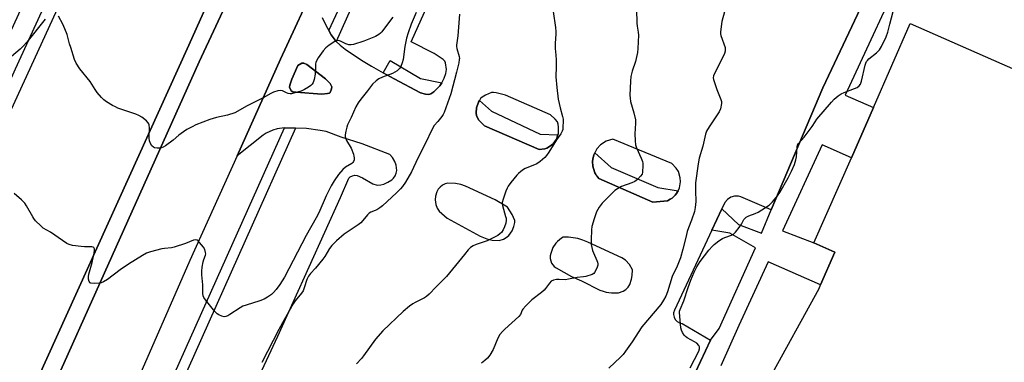
# Model space of a CAD drawing. Units: inches. Extents: x 1267766 to 1273766, y 545451 to 549452.
# Drawn here: x 1268763 to 1269191, y 547646 to 547794 of the extents above; entities that cross this region are included whole.
import ezdxf

# ---------------------------------------------------------------- set-up
doc = ezdxf.new("R2010")
doc.units = ezdxf.units.IN
doc.header["$MEASUREMENT"] = 0
for name, color, linetype in [('BLDG-Footprint', 5, 'Continuous'), ('CULTRL-Pad', 6, 'Continuous'), ('TRANS-Non Street Sidewalk', 7, 'Continuous'), ('TRANS-Parking Lot', 4, 'Continuous'), ('TRANS-Road', 130, 'Continuous'), ('TRANS-Street Sidewalk', 7, 'Continuous'), ('Undefined', 1, 'Continuous')]:
    doc.layers.add(name, color=color, linetype=linetype)

msp = doc.modelspace()

# ---------------------------------------------------------------- linework, layer by layer
at = {"layer": 'BLDG-Footprint', "elevation": 537.3}
msp.add_lwpolyline([(1269088.38, 547637.9), (1269110.23, 547677.63), (1269110.91, 547679.17), (1269117.14, 547693.35), (1269108.01, 547697.36), (1269124.29, 547734.39), (1269133.85, 547756.13), (1269149.91, 547792.66), (1269231.92, 547756.61)], dxfattribs=at)
at = {"layer": 'CULTRL-Pad'}
for points in [[(1268964.31, 548101.65), (1268957.42, 548083.93), (1268952.3, 548067.18), (1268947.47, 548050.34), (1268942.95, 548033.41), (1268940.7, 548022.68), (1268938.19, 548012), (1268935.43, 548001.39), (1268932.41, 547990.85), (1268924.84, 547967.42), (1268920.34, 547954.51), (1268915.63, 547941.69), (1268910.71, 547928.94), (1268905.21, 547918.1), (1268899.92, 547907.15), (1268894.85, 547896.09), (1268890.01, 547884.94), (1268885.38, 547873.7), (1268880.98, 547862.36), (1268840.71, 547776.05), (1268735.45, 547542.11)], [(1268770.26, 547637.9), (1268836.17, 547783.29), (1268884.73, 547891.44), (1268899.92, 547924.47), (1268912.55, 547953.87), (1268915.37, 547961.09), (1268917.97, 547968.38), (1268920.36, 547975.75), (1268922.54, 547983.18), (1268924.5, 547990.67), (1268926.24, 547998.22), (1268928.83, 548005.86), (1268931.18, 548013.59), (1268933.29, 548021.39), (1268935.15, 548029.25), (1268939.01, 548047.05), (1268941.49, 548056.89), (1268944.21, 548066.66), (1268949.59, 548084.07), (1268952.22, 548091.7)]]:
    msp.add_lwpolyline(points, dxfattribs=at)
at = {"layer": 'TRANS-Non Street Sidewalk'}
msp.add_lwpolyline([(1269026.09, 547576.38), (1269063.08, 547655.19), (1269066.78, 547660.13), (1269082.66, 547695.3), (1269071.45, 547701.65), (1269063.63, 547702.94), (1269067.94, 547712.14), (1269075.18, 547705.39), (1269085.27, 547701.65), (1269089.4, 547711.78), (1269111.93, 547764.77), (1269140.66, 547825.83), (1269149.54, 547821.92), (1269121.6, 547761.51), (1269133.85, 547756.13), (1269124.29, 547734.39), (1269111.63, 547739.95), (1269094.33, 547702.55), (1269108.01, 547697.36), (1269117.14, 547693.35), (1269110.91, 547679.17), (1269088.14, 547689.18), (1269075.35, 547661.51), (1269067.52, 547644.03)], dxfattribs=at)
for points in [[(1268946.25, 547766.93), (1268945.38, 547765.64), (1268942.76, 547763.02), (1268941.42, 547762.13), (1268940.51, 547761.83), (1268939.05, 547761.96), (1268936.92, 547762.5), (1268925.49, 547768.64), (1268920.68, 547771.3), (1268923.72, 547776.67), (1268936.88, 547768.83)], [(1268996.71, 547744.27), (1268996.01, 547742.5), (1268994.64, 547740.47), (1268993.47, 547739.47), (1268991.88, 547738.47), (1268990.94, 547738.22), (1268988.55, 547737.97), (1268964.74, 547748.16), (1268962.37, 547750.75), (1268961.28, 547752.54), (1268961.09, 547753.92), (1268961.36, 547756.01), (1268962.16, 547758.46), (1268962.61, 547759.25), (1268967.83, 547754.64), (1268988.97, 547744.66)], [(1269048.93, 547720), (1269048.72, 547719.59), (1269048.21, 547718.82), (1269047.64, 547718.11), (1269047, 547717.45), (1269046.3, 547716.85), (1269045.53, 547716.35), (1269044.34, 547715.68), (1269037.99, 547715.14), (1269014.46, 547725.35), (1269013.04, 547727.4), (1269012.8, 547727.84), (1269012.11, 547729.71), (1269011.9, 547730.68), (1269011.79, 547732.68), (1269011.81, 547733.68), (1269012.33, 547735.61), (1269012.68, 547736.51), (1269019.85, 547730.13), (1269040.1, 547721.46)]]:
    msp.add_lwpolyline(points, close=True, dxfattribs=at)
at = {"layer": 'TRANS-Parking Lot'}
for points in [[(1269140.66, 547825.83, 0), (1269111.93, 547764.77, 0), (1269089.4, 547711.78, 0), (1269076.19, 547717.45, 0), (1269075.24, 547717.68, 0), (1269073.51, 547717.7, 0), (1269071.86, 547717.22, 0), (1269070.4, 547716.28, 0), (1269069.28, 547714.95, 0), (1269067.94, 547712.14, 0), (1269063.63, 547702.94, 0), (1269047.34, 547668.21, 0), (1269047, 547667.05, 0), (1269046.97, 547666.25, 0), (1269047.21, 547665.06, 0), (1269047.71, 547664.11, 0), (1269048.54, 547663.23, 0), (1269049.6, 547662.64, 0), (1269050.77, 547662.37, 0), (1269063.08, 547655.19, 0), (1269026.09, 547576.38, 0)], [(1268866, 547637.94, 0), (1268874.9, 547656.9, 0), (1268902.2, 547717.13, 0), (1268905.85, 547725.56, 0), (1268906.4, 547726.06, 0), (1268907.34, 547726.58, 0), (1268908.33, 547726.79, 0), (1268909.4, 547726.7, 0), (1268911.75, 547725.64, 0), (1268916.25, 547722.97, 0), (1268918.08, 547722.52, 0), (1268919.73, 547722.57, 0), (1268920.95, 547722.9, 0), (1268922.81, 547723.72, 0), (1268924.41, 547724.71, 0), (1268925.16, 547725.45, 0), (1268925.88, 547726.48, 0), (1268926.38, 547727.63, 0), (1268926.66, 547728.86, 0), (1268926.41, 547731.08, 0), (1268925.83, 547732.76, 0), (1268924.81, 547734.45, 0), (1268923.6, 547735.76, 0), (1268911.57, 547740.44, 0), (1268902.5, 547743.32, 0), (1268895.94, 547745.71, 0), (1268893.31, 547746.26, 0), (1268887.33, 547747.07, 0), (1268882.64, 547747.21, 0), (1268877.81, 547747.34, 0), (1268874.64, 547746.93, 0), (1268872.79, 547746.39, 0), (1268869.91, 547745.03, 0), (1268868.59, 547744.14, 0), (1268857.18, 547735.23, 0), (1268876.14, 547777.24, 0), (1268892.46, 547812.68, 0)], [(1268894.25, 547795.35, 0), (1268895.91, 547791.64, 0), (1268897.04, 547789.68, 0), (1268898.17, 547787.72, 0), (1268900.25, 547784.88, 0), (1268901.98, 547783.21, 0), (1268904.21, 547781.48, 0), (1268911.24, 547776.82, 0), (1268915.67, 547774.14, 0), (1268920.68, 547771.3, 0), (1268925.49, 547768.64, 0), (1268936.92, 547762.5, 0), (1268939.05, 547761.96, 0), (1268940.51, 547761.83, 0), (1268941.42, 547762.13, 0), (1268942.76, 547763.02, 0), (1268945.38, 547765.64, 0), (1268946.25, 547766.93, 0), (1268947.2, 547768.88, 0), (1268947.91, 547770.93, 0), (1268948.24, 547772.72, 0), (1268947.88, 547775.55, 0), (1268947.46, 547776.36, 0), (1268946.74, 547777.1, 0), (1268942.94, 547779.71, 0), (1268932.95, 547784.7, 0), (1268944.43, 547810.63, 0)]]:
    msp.add_polyline3d(points, dxfattribs=at)
for points in [[(1268896.57, 547762.22, 0), (1268897.31, 547762.46, 0), (1268897.64, 547762.74, 0), (1268898.31, 547764.23, 0), (1268898.4, 547765.17, 0), (1268897.73, 547766.56, 0), (1268895.63, 547768.67, 0), (1268887.51, 547774.91, 0), (1268886.22, 547775.48, 0), (1268885.38, 547775.46, 0), (1268883.65, 547774.5, 0), (1268880.96, 547768.52, 0), (1268880.06, 547765.83, 0), (1268880.02, 547765, 0), (1268880.71, 547763.43, 0), (1268881.45, 547763.06, 0), (1268882.85, 547762.79, 0), (1268894.02, 547761.94, 0)], [(1268996.71, 547744.27, 0), (1268996.9, 547744.74, 0), (1268996.98, 547747.6, 0), (1268996.79, 547748.92, 0), (1268996.44, 547749.94, 0), (1268995.5, 547751.14, 0), (1268993.4, 547753.05, 0), (1268973.84, 547761.5, 0), (1268969.78, 547762.57, 0), (1268968.74, 547762.71, 0), (1268967.83, 547762.64, 0), (1268965.14, 547761.54, 0), (1268963.79, 547760.7, 0), (1268963.07, 547760.03, 0), (1268962.61, 547759.25, 0), (1268962.16, 547758.46, 0), (1268961.36, 547756.01, 0), (1268961.09, 547753.92, 0), (1268961.28, 547752.54, 0), (1268962.37, 547750.75, 0), (1268964.74, 547748.16, 0), (1268988.55, 547737.97, 0), (1268990.94, 547738.22, 0), (1268991.88, 547738.47, 0), (1268993.47, 547739.47, 0), (1268994.64, 547740.47, 0), (1268996.01, 547742.5, 0)], [(1269048.93, 547720, 0), (1269049.49, 547721.26, 0), (1269049.99, 547723.86, 0), (1269049.89, 547725.7, 0), (1269049.09, 547728.33, 0), (1269048.13, 547729.91, 0), (1269046.18, 547731.85, 0), (1269020.52, 547742.43, 0), (1269017.68, 547741.6, 0), (1269015.16, 547739.96, 0), (1269013.65, 547738.29, 0), (1269012.68, 547736.51, 0), (1269012.33, 547735.61, 0), (1269011.81, 547733.68, 0), (1269011.79, 547732.68, 0), (1269011.9, 547730.68, 0), (1269012.11, 547729.71, 0), (1269012.8, 547727.84, 0), (1269013.04, 547727.4, 0), (1269013.24, 547726.94, 0), (1269014.46, 547725.35, 0), (1269037.99, 547715.14, 0), (1269044.34, 547715.68, 0), (1269045.53, 547716.35, 0), (1269046.3, 547716.85, 0), (1269047, 547717.45, 0), (1269047.64, 547718.11, 0), (1269048.21, 547718.82, 0), (1269048.72, 547719.59, 0)], [(1268974.14, 547699.69, 0), (1268975.29, 547700.65, 0), (1268976.75, 547702.62, 0), (1268977.59, 547704.55, 0), (1268977.94, 547706.29, 0), (1268977.98, 547707.17, 0), (1268976.85, 547709.76, 0), (1268974.84, 547712.88, 0), (1268969.46, 547716.04, 0), (1268956.53, 547722.01, 0), (1268954.45, 547722.75, 0), (1268952.14, 547723.25, 0), (1268948.79, 547723.39, 0), (1268947.6, 547723.03, 0), (1268946.46, 547722.42, 0), (1268945.45, 547721.6, 0), (1268944.69, 547720.67, 0), (1268944.06, 547719.54, 0), (1268943.51, 547717.66, 0), (1268943.35, 547716.06, 0), (1268943.61, 547714.04, 0), (1268944.16, 547712.53, 0), (1268944.99, 547711.16, 0), (1268948.52, 547708.07, 0), (1268962.94, 547700.25, 0), (1268965.77, 547699.09, 0), (1268968.12, 547698.59, 0), (1268971.18, 547698.47, 0), (1268972.99, 547699.04, 0)], [(1269001.33, 547699.83, 0), (1268998.98, 547699.86, 0), (1268998.18, 547699.38, 0), (1268996.54, 547698.05, 0), (1268995.82, 547697.27, 0), (1268994.53, 547695.32, 0), (1268993.54, 547692.76, 0), (1268993.33, 547691.71, 0), (1268993.34, 547690.64, 0), (1268993.55, 547689.59, 0), (1268993.97, 547688.6, 0), (1268995.12, 547687.14, 0), (1268995.98, 547686.5, 0), (1269002.63, 547682.81, 0), (1269006.99, 547680.92, 0), (1269014.97, 547676.88, 0), (1269016.33, 547676.37, 0), (1269017.72, 547675.99, 0), (1269020.03, 547675.67, 0), (1269023.01, 547675.75, 0), (1269025.07, 547676.45, 0), (1269026.2, 547677.2, 0), (1269027.17, 547678.16, 0), (1269027.9, 547679.35, 0), (1269028.73, 547681.66, 0), (1269029.01, 547683.23, 0), (1269029.05, 547685.68, 0), (1269027.84, 547687.99, 0), (1269026.09, 547689.86, 0), (1269024.53, 547690.88, 0), (1269009.76, 547697.72, 0), (1269007.57, 547698.59, 0), (1269005.31, 547699.24, 0)]]:
    msp.add_polyline3d(points, close=True, dxfattribs=at)
at = {"layer": 'TRANS-Road'}
for points in [[(1269045.19, 548149.64), (1269009.39, 548071.73), (1268915.42, 547862.53), (1268892.46, 547812.68), (1268876.14, 547777.24), (1268857.18, 547735.23), (1268836.63, 547689.7), (1268807.78, 547623.82)], [(1268706.51, 547637.44), (1268715.51, 547657.86), (1268746.27, 547727.72), (1268836.81, 547924.89), (1268872.93, 548003.55), (1268892.91, 548047.07), (1268937.97, 548145.57)], [(1268735.45, 547542.11), (1268840.71, 547776.05), (1268880.98, 547862.36), (1268885.38, 547873.7), (1268890.01, 547884.94), (1268894.85, 547896.09), (1268899.92, 547907.15), (1268905.21, 547918.1), (1268910.71, 547928.94), (1268915.63, 547941.69), (1268920.34, 547954.51), (1268924.84, 547967.42), (1268932.41, 547990.85), (1268935.43, 548001.39), (1268938.19, 548012), (1268940.7, 548022.68), (1268942.95, 548033.41), (1268947.47, 548050.34), (1268952.3, 548067.18), (1268957.42, 548083.93), (1268964.31, 548101.65)], [(1268952.22, 548091.7), (1268949.59, 548084.07), (1268944.21, 548066.66), (1268941.49, 548056.89), (1268939.01, 548047.05), (1268935.15, 548029.25), (1268933.29, 548021.39), (1268931.18, 548013.59), (1268928.83, 548005.86), (1268926.24, 547998.22), (1268924.5, 547990.67), (1268922.54, 547983.18), (1268920.36, 547975.75), (1268917.97, 547968.38), (1268915.37, 547961.09), (1268912.55, 547953.87), (1268899.92, 547924.47), (1268884.73, 547891.44), (1268836.17, 547783.29), (1268770.26, 547637.9)]]:
    msp.add_lwpolyline(points, dxfattribs=at)
at = {"layer": 'TRANS-Street Sidewalk'}
for points in [[(1268835.77, 547936.36), (1268760.67, 547772.78), (1268708.74, 547655.75), (1268707.47, 547655.5), (1268699.88, 547653.72), (1268698.2, 547653.49), (1268752.72, 547776.36), (1268830.62, 547946.06), (1268830.78, 547945.86), (1268832.27, 547943.87), (1268833.57, 547941.75), (1268834.66, 547939.51), (1268835.5, 547937.17)], [(1268896.57, 547762.22), (1268894.02, 547761.94), (1268882.85, 547762.79), (1268881.45, 547763.06), (1268880.71, 547763.43), (1268880.02, 547765), (1268880.06, 547765.83), (1268880.96, 547768.52), (1268883.65, 547774.5), (1268885.38, 547775.46), (1268886.22, 547775.48), (1268887.51, 547774.91), (1268895.63, 547768.67), (1268897.73, 547766.56), (1268898.4, 547765.17), (1268898.31, 547764.23), (1268897.64, 547762.74), (1268897.31, 547762.46)]]:
    msp.add_lwpolyline(points, close=True, dxfattribs=at)
for points in [[(1268913.33, 547814.08), (1268900.25, 547784.88), (1268898.17, 547787.72), (1268897.04, 547789.68), (1268916.85, 547831.98)], [(1268773.23, 547513.79), (1268877.81, 547747.34), (1268882.64, 547747.21), (1268795, 547551.44)]]:
    msp.add_lwpolyline(points, dxfattribs=at)
at = {"layer": 'Undefined'}
for points, elevation in [([(1269069.81, 547800.37), (1269068.02, 547793.48), (1269067.35, 547789.11), (1269067.35, 547788.25), (1269067.51, 547787.45), (1269069.35, 547782.22), (1269069.45, 547781.43), (1269069.38, 547780.65), (1269069.14, 547779.63), (1269068.72, 547778.57), (1269064.72, 547771.02), (1269064.31, 547769.93), (1269064.16, 547769.11), (1269064.28, 547768.42), (1269065.8, 547764.04), (1269067.59, 547759.6), (1269067.78, 547758.75), (1269067.77, 547757.9), (1269067.34, 547755.61), (1269066.86, 547754.25), (1269062.69, 547748.17), (1269061.74, 547746.68), (1269061.34, 547745.9), (1269060.91, 547744.57), (1269059.71, 547739.46), (1269058.06, 547734.14), (1269057.62, 547731.71), (1269056.54, 547723.49), (1269056.47, 547720.04), (1269056.61, 547715.35), (1269056.36, 547712.75), (1269056.01, 547711.06), (1269054.82, 547707.27), (1269053.48, 547703.9), (1269052.95, 547702.26), (1269052.25, 547699.75), (1269051.07, 547694.66), (1269050.03, 547690.84), (1269048.6, 547687.34), (1269046.36, 547682.74), (1269044.39, 547676.11), (1269043.63, 547674.23), (1269042.65, 547672.5), (1269041.37, 547670.68), (1269033.2, 547660.95), (1269028.92, 547654.34), (1269026.14, 547650.31), (1269025.11, 547648.94), (1269023.95, 547647.76), (1269018.84, 547643.01)], 536), ([(1268935.07, 547797.52), (1268932.9, 547792.41), (1268931.57, 547788.66), (1268930.9, 547786.24), (1268930.09, 547782.62), (1268929.45, 547777.02), (1268929.04, 547775.62), (1268928.37, 547774.01), (1268927.94, 547773.27), (1268927.58, 547772.86), (1268926.76, 547772.12), (1268925.85, 547771.47), (1268924.82, 547770.95), (1268920.4, 547769.31), (1268918.82, 547768.61), (1268917.7, 547767.8), (1268916.11, 547766.27), (1268913.85, 547763.37), (1268910.94, 547759.88), (1268909.81, 547758.19), (1268908.8, 547756.41), (1268906.77, 547751.8), (1268905.23, 547748.69), (1268904.85, 547747.61), (1268904.48, 547745.93), (1268904.22, 547744.25), (1268904.24, 547743.43), (1268904.46, 547742.66), (1268904.81, 547741.92), (1268906.76, 547738.53), (1268907.79, 547735.9), (1268908.02, 547735.09), (1268908.12, 547734.27), (1268908.08, 547733.46), (1268907.85, 547732.72), (1268907.52, 547732.28), (1268907.1, 547731.92), (1268904.35, 547730.26), (1268903.24, 547729.31), (1268901.27, 547727.15), (1268899.38, 547724.34), (1268898.12, 547722.12), (1268895.98, 547717.86), (1268892.72, 547710.45), (1268891.64, 547708.25), (1268887.29, 547700.55), (1268877.81, 547682.47), (1268875.8, 547679.31), (1268874.16, 547677.19), (1268873, 547675.82), (1268872.13, 547675.01), (1268870.46, 547673.81), (1268868.97, 547672.88), (1268867.12, 547672.16), (1268861.09, 547670.39), (1268859.75, 547669.9), (1268858.48, 547669.16), (1268854.08, 547666.22), (1268853.11, 547665.66), (1268852.37, 547665.36), (1268851.59, 547665.32), (1268850.52, 547665.56), (1268849.21, 547666.07), (1268848.51, 547666.53), (1268847.52, 547667.59), (1268843.48, 547672.66), (1268842.8, 547673.59), (1268842.42, 547674.34), (1268842.26, 547675.43), (1268842.29, 547679.14), (1268841.87, 547683.47), (1268841.83, 547685.06), (1268842.04, 547686.8), (1268842.44, 547689.11), (1268842.73, 547690.19), (1268843.44, 547692.12), (1268843.54, 547692.63), (1268843.53, 547693.17), (1268843.15, 547694.52), (1268842.56, 547695.53), (1268840.86, 547697.62), (1268840.24, 547698.22), (1268839.78, 547698.52), (1268839.03, 547698.73), (1268838.25, 547698.59), (1268834.81, 547697.05), (1268829.8, 547695.48), (1268828.68, 547695.25), (1268825.59, 547694.97), (1268824.45, 547694.78), (1268819.56, 547693.43), (1268817.87, 547692.89), (1268816.05, 547691.93), (1268810.03, 547688.13), (1268806.33, 547685.63), (1268800.86, 547681.54), (1268799.18, 547680.48), (1268798.17, 547680.02), (1268797.34, 547679.86), (1268795.02, 547679.72), (1268793.67, 547679.82), (1268793.26, 547680.01), (1268792.89, 547680.58), (1268792.63, 547681.61), (1268792.56, 547682.71), (1268792.76, 547683.8), (1268794.19, 547688.8), (1268795.02, 547692.86), (1268795.19, 547694.28), (1268795.14, 547694.76), (1268794.9, 547695.31), (1268794.58, 547695.55), (1268794.11, 547695.68), (1268790.91, 547695.7), (1268789.43, 547695.8), (1268785.63, 547696.25), (1268784.24, 547696.63), (1268783.23, 547697.17), (1268781.28, 547698.44), (1268776.08, 547702.09), (1268772.9, 547703.78), (1268771.81, 547704.73), (1268769.59, 547707.03), (1268768.85, 547707.92), (1268768.37, 547708.64), (1268765.63, 547713.48), (1268764.84, 547714.69), (1268763.48, 547716.07), (1268760.21, 547718.9)], 544), ([(1268924.98, 547795.37), (1268922.13, 547791.81), (1268920.08, 547789.06), (1268919.53, 547788.42), (1268918.88, 547787.85), (1268917.4, 547787.02), (1268912.33, 547784.97), (1268907.82, 547783.5), (1268906.74, 547783.35), (1268905.74, 547783.46), (1268904.53, 547783.89), (1268902.23, 547785.04), (1268901.25, 547785.25), (1268900.53, 547785.15), (1268899.74, 547784.82), (1268897.22, 547783.29), (1268895.72, 547782.04), (1268894.55, 547780.83), (1268892.43, 547777.72), (1268891.56, 547776.24), (1268891.37, 547775.72), (1268891.28, 547775.13), (1268891.36, 547772.78), (1268891.13, 547770.7), (1268890.74, 547768.34), (1268890.49, 547767.5), (1268890.25, 547767), (1268889.78, 547766.32), (1268889.19, 547765.72), (1268888.26, 547765.07), (1268886.51, 547764.05), (1268885, 547763.33), (1268883.92, 547762.93), (1268881.93, 547762.36), (1268880.79, 547762.17), (1268880.24, 547762.18), (1268879.43, 547762.34), (1268878.64, 547762.62), (1268876.97, 547763.4), (1268876.23, 547763.56), (1268874.88, 547763.4), (1268873, 547762.86), (1268871.94, 547762.34), (1268868.59, 547760.45), (1268861.33, 547756.76), (1268857.53, 547754.57), (1268856.24, 547753.94), (1268853.06, 547752.83), (1268848.31, 547751.86), (1268845.32, 547750.96), (1268842.31, 547749.86), (1268839.28, 547748.6), (1268837.66, 547747.85), (1268835.31, 547746.62), (1268833.9, 547745.69), (1268831.91, 547744.16), (1268829.39, 547741.98), (1268826.1, 547739.48), (1268825.12, 547738.9), (1268823.88, 547738.5), (1268822.42, 547738.47), (1268821.31, 547738.72), (1268820.83, 547739.01), (1268820.19, 547739.59), (1268819.53, 547740.53), (1268819.14, 547741.65), (1268818.92, 547742.81), (1268818.9, 547743.99), (1268819.05, 547747.24), (1268818.92, 547748.62), (1268818.78, 547749.13), (1268818.53, 547749.59), (1268817.77, 547750.38), (1268815.74, 547751.99), (1268814.52, 547752.74), (1268813.17, 547753.28), (1268805.41, 547755.95), (1268804.33, 547756.41), (1268803.02, 547757.13), (1268800.44, 547758.65), (1268799.22, 547759.49), (1268798.22, 547760.51), (1268796.38, 547762.73), (1268795.53, 547763.94), (1268793.29, 547767.46), (1268788.87, 547773.03), (1268787.21, 547775.49), (1268786.53, 547777.11), (1268784.84, 547782.18), (1268784.31, 547783.88), (1268783.28, 547787.87), (1268782.35, 547790.31), (1268781.41, 547792.44), (1268779.59, 547795.88)], 546), ([(1268953.89, 547796.66), (1268953.55, 547792.98), (1268953.18, 547787.33), (1268952.66, 547783.26), (1268952.66, 547782.69), (1268952.8, 547781.85), (1268953.77, 547778.32), (1268953.86, 547777.53), (1268953.82, 547776.97), (1268953.54, 547775.55), (1268952.55, 547771.59), (1268950.06, 547762.06), (1268947.25, 547754), (1268946.84, 547753.22), (1268946.17, 547752.26), (1268944.52, 547750.18), (1268942.89, 547748.31), (1268942.27, 547747.4), (1268938.73, 547739.78), (1268935.82, 547734.24), (1268933.03, 547728.26), (1268930.42, 547723.77), (1268929.16, 547721.91), (1268928.26, 547720.87), (1268926.51, 547719.11), (1268920.45, 547713.46), (1268919.27, 547712.58), (1268918.02, 547711.81), (1268917.23, 547711.42), (1268915.3, 547710.68), (1268914.57, 547710.23), (1268913.95, 547709.62), (1268911.92, 547707.13), (1268910.96, 547706.12), (1268909.81, 547705.23), (1268903.74, 547701.11), (1268900.42, 547698.22), (1268898.36, 547696.23), (1268897.43, 547695), (1268895.31, 547691.52), (1268894.47, 547690.31), (1268891.27, 547686.38), (1268889.09, 547684.05), (1268888.25, 547682.92), (1268887.56, 547681.53), (1268886.41, 547677.92), (1268885.86, 547676.57), (1268885.22, 547675.61), (1268882.49, 547672.21), (1268881.51, 547670.84), (1268877.73, 547663.92), (1268875.32, 547659.74), (1268867.97, 547645.48)], 542), ([(1268994.59, 547797.86), (1268995.65, 547790.93), (1268995.84, 547789.24), (1268995.82, 547788.11), (1268995.48, 547784.12), (1268995.56, 547781.8), (1268995.84, 547778.96), (1268995.92, 547776.93), (1268995.97, 547774.03), (1268995.84, 547769.51), (1268996.25, 547764.91), (1268996.82, 547759.75), (1268997.62, 547756), (1268998.69, 547752.33), (1268998.93, 547751.19), (1268998.98, 547750.06), (1268998.89, 547747.8), (1268998.77, 547746.68), (1268998.55, 547745.89), (1268997.9, 547744.68), (1268996.07, 547742.15), (1268992.74, 547736.81), (1268991.79, 547735.41), (1268991.06, 547734.54), (1268989.04, 547732.79), (1268987.59, 547731.75), (1268986.53, 547731.25), (1268982.44, 547729.65), (1268981.69, 547729.25), (1268980.58, 547728.46), (1268979.56, 547727.57), (1268978.78, 547726.73), (1268976.23, 547723.63), (1268975.02, 547721.96), (1268974.61, 547721.17), (1268974.07, 547719.78), (1268972.86, 547716.4), (1268972.48, 547714.98), (1268972.47, 547714.42), (1268972.6, 547713.59), (1268973.95, 547708.87), (1268974.13, 547708.07), (1268974.18, 547707.29), (1268973.98, 547705.97), (1268973.51, 547704.37), (1268972.9, 547703.05), (1268972.09, 547701.89), (1268971.5, 547701.3), (1268970.63, 547700.63), (1268968.31, 547699.39), (1268965.91, 547698.3), (1268961.17, 547696.75), (1268959.91, 547696.1), (1268958.73, 547695.31), (1268957.71, 547694.32), (1268956, 547692.38), (1268948.2, 547682.84), (1268943.69, 547678.35), (1268940.77, 547675.17), (1268939.53, 547674.09), (1268938.65, 547673.46), (1268934.58, 547671.56), (1268933.61, 547670.92), (1268932.19, 547669.83), (1268929.46, 547667.56), (1268920.52, 547659.15), (1268917.34, 547655.57), (1268912.13, 547648.31), (1268911.27, 547647.21), (1268909.14, 547644.86)], 540), ([(1269030.79, 547798.83), (1269030.97, 547792.88), (1269031.1, 547791.47), (1269031.54, 547788.86), (1269031.66, 547787.61), (1269031.48, 547781.76), (1269031.23, 547780.05), (1269030.41, 547776.11), (1269029.02, 547771.95), (1269028.41, 547769.69), (1269028.22, 547767.67), (1269027.93, 547761.58), (1269028.04, 547760.19), (1269028.28, 547758.81), (1269029.75, 547753.88), (1269030.43, 547750.85), (1269030.46, 547749.43), (1269030.17, 547744.82), (1269030.33, 547741.69), (1269030.49, 547739.99), (1269030.87, 547738.63), (1269032.88, 547734.22), (1269033.41, 547732.68), (1269033.54, 547731.84), (1269033.58, 547730.97), (1269033.45, 547728.06), (1269033.25, 547727.26), (1269032.63, 547726.34), (1269031.23, 547724.9), (1269030.12, 547724), (1269028.78, 547723.41), (1269024.3, 547721.84), (1269022.59, 547720.93), (1269021.44, 547720.11), (1269018.47, 547717.31), (1269015.97, 547714.66), (1269014.64, 547712.85), (1269013.5, 547710.91), (1269012.45, 547707.9), (1269011.49, 547704.56), (1269011.34, 547703.11), (1269011.14, 547698.73), (1269011.2, 547696.69), (1269011.7, 547694.11), (1269012.1, 547693.02), (1269013.63, 547689.8), (1269013.91, 547689.03), (1269014.07, 547688.26), (1269014.05, 547687.73), (1269013.82, 547686.9), (1269013.23, 547685.53), (1269012.66, 547684.52), (1269012.29, 547684.1), (1269011.6, 547683.69), (1269008.87, 547682.84), (1269007.74, 547682.61), (1269005.05, 547682.39), (1269001.36, 547681.58), (1269000, 547681.4)], 538), ([(1269054.14, 547643.13), (1269058, 547650.31), (1269058.28, 547651.38), (1269058.27, 547652.18), (1269057.97, 547652.87), (1269057.02, 547653.8), (1269056.02, 547654.44), (1269052.9, 547656.18), (1269052.18, 547656.68), (1269051.6, 547657.28), (1269050.85, 547658.44), (1269050.36, 547659.43), (1269050.09, 547660.53), (1269049.58, 547667.21), (1269049.61, 547667.77), (1269049.8, 547668.48), (1269051.41, 547672.14), (1269053.31, 547678.01), (1269054.54, 547681.25), (1269055.95, 547684.61), (1269057.07, 547687.01), (1269058.55, 547689.33), (1269062.34, 547694.19), (1269063.87, 547695.9), (1269064.68, 547696.69), (1269066.64, 547698.24), (1269068.27, 547699.3), (1269069.29, 547699.76), (1269072.18, 547700.68), (1269073.1, 547701.22), (1269073.88, 547702.03), (1269075.48, 547704.09), (1269076.47, 547705.52), (1269077.58, 547707.54), (1269077.92, 547707.99), (1269078.5, 547708.5), (1269079.71, 547709.14), (1269082.46, 547710.13), (1269083.78, 547710.74), (1269088.47, 547713.8), (1269089.16, 547714.35), (1269089.96, 547715.17), (1269092.17, 547717.84), (1269093.18, 547719.25), (1269096.84, 547725.67), (1269098.31, 547728.54), (1269099.5, 547731.5), (1269100.16, 547733.4), (1269100.37, 547734.79), (1269100.66, 547739.07), (1269100.87, 547739.86), (1269101.28, 547740.56), (1269103.71, 547743.35), (1269106.42, 547746.79), (1269107.26, 547747.97), (1269108.47, 547749.99), (1269109.26, 547751.07), (1269115.67, 547758.55), (1269116.86, 547759.85), (1269118.61, 547761.32), (1269119.82, 547762.11), (1269121.19, 547762.71), (1269125.68, 547764.43), (1269126.76, 547764.93), (1269127.65, 547765.61), (1269128.21, 547766.37), (1269128.7, 547767.61), (1269130.31, 547774.56), (1269130.56, 547775.41), (1269130.9, 547776.19), (1269131.24, 547776.64), (1269131.87, 547777.26), (1269135.17, 547779.89), (1269136.54, 547781.27), (1269137.41, 547782.75), (1269139.44, 547786.91), (1269140.08, 547788.87), (1269140.95, 547792.33), (1269142.5, 547797.92)], 536), ([(1268773.75, 547794.6), (1268765.75, 547784.52), (1268764.22, 547782.76), (1268762.91, 547781.55), (1268757.17, 547776.81)], 546), ([(1269000, 547681.4), (1268997.19, 547681.48), (1268996.05, 547681.43), (1268994.72, 547681.13), (1268993.75, 547680.69), (1268992.96, 547679.95), (1268991.35, 547677.63), (1268990.66, 547676.81), (1268989.56, 547675.87), (1268985.4, 547672.66), (1268982.7, 547670.09), (1268981.4, 547668.6), (1268981.14, 547668.14), (1268980.36, 547666.21), (1268979.75, 547665.34), (1268973.58, 547659.92), (1268972.57, 547658.88), (1268971.49, 547657.54), (1268970.63, 547656.02), (1268968.56, 547651.09), (1268967.04, 547648.68), (1268966.01, 547647.31), (1268964.93, 547646.3), (1268963.52, 547645.2)], 538)]:
    msp.add_lwpolyline(points, dxfattribs=dict(at, elevation=elevation))

doc.saveas('drawing.dxf')
